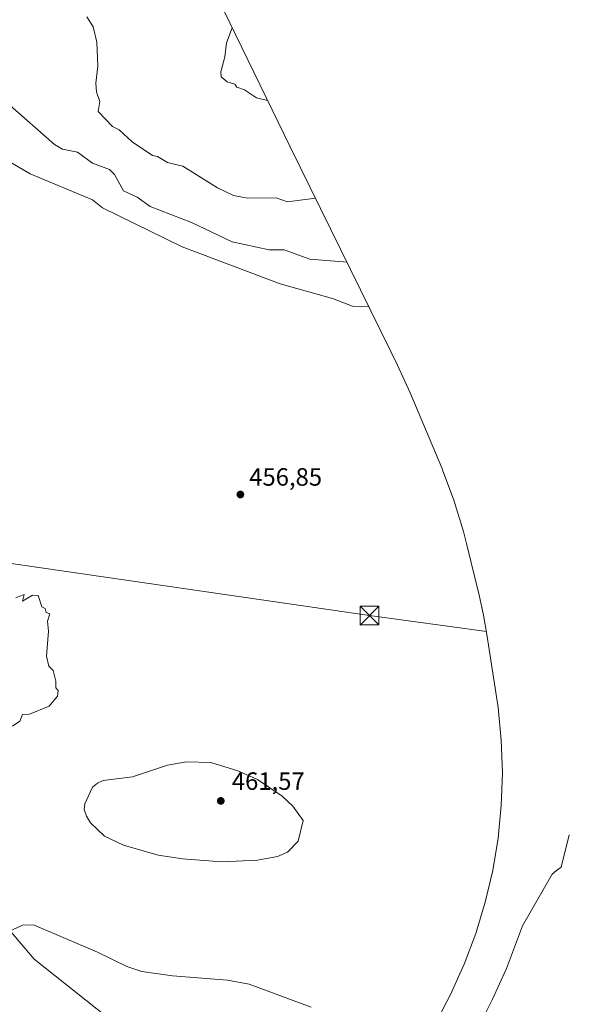
# Model space of a CAD drawing. Units: metres. Extents: x 645359 to 647946, y 4711446 to 4713807.
# Drawn here: x 647727 to 647946, y 4712572 to 4712966 of the extents above; entities that cross this region are included whole.
import ezdxf

# ---------------------------------------------------------------- set-up
doc = ezdxf.new("R2010")
doc.units = ezdxf.units.M
doc.header["$MEASUREMENT"] = 0
doc.linetypes.add('DGN Style 4', pattern=[2.6384748266838614, 1.318413404963828, -0.6592067024819142, 0.001648016756204785, -0.6592067024819142])
for name, color, linetype, lineweight in [('Arbolado forestal CxS', 92, 'Continuous', 0), ('Corriente natural eje', 4, 'DGN Style 4', 0), ('Corriente natural lineal', 142, 'Continuous', 13), ('Cultivos herbáceos CxS', 92, 'Continuous', 0), ('Curva de nivel normal', 30, 'Continuous', 0), ('Punto de cota en terreno', 7, 'Continuous', 0), ('Rótulo de punto de cota en terreno', 7, 'Continuous', 0), ('Tendido', 6, 'Continuous', 0), ('Torre de tendido puntual', 7, 'Continuous', 0)]:
    doc.layers.add(name, color=color, linetype=linetype, lineweight=lineweight)
doc.styles.add('Style-Arial', font='txt')

# ---------------------------------------------------------------- blocks, each defined once
blk = doc.blocks.new('5PATER')
at = {"layer": 'Punto de cota en terreno', "linetype": 'Continuous', "lineweight": 0}
h = blk.add_hatch(color=51, dxfattribs=at)
edge = h.paths.add_edge_path()
edge.add_ellipse((0, 0), major_axis=(-0.1095731443231308, -0.1110710700762829), ratio=0.9994222409660322, start_angle=0, end_angle=360)
blk = doc.blocks.new('5TTEND')
at = {"layer": 'Corriente natural eje', "color": 7, "linetype": 'Continuous', "lineweight": 0}
for p, q in [((-0.375, 0.3754), (0.375, -0.3746)), ((0.3720000000000001, 0.3784000000000001), (-0.3720000000000001, -0.3776))]:
    blk.add_line(p, q, dxfattribs=at)
at = {"layer": 'Corriente natural eje', "color": 7, "linetype": 'Continuous', "lineweight": 0, "flags": 128}
blk.add_lwpolyline([(-0.375, -0.3746), (0.375, -0.3746), (0.375, 0.3754), (-0.375, 0.3754), (-0.3720000000000001, -0.3776)], dxfattribs=at)

msp = doc.modelspace()

# ---------------------------------------------------------------- linework, layer by layer
at = {"layer": 'Arbolado forestal CxS', "color": 92, "linetype": 'Continuous', "lineweight": 0}
for points in [[(647699.1700999998, 4712563.2601, 451.2079999999987), (647702.5701000001, 4712597.690099999, 450.2973999999958), (647702.5401, 4712618.380100001, 449.9312999999966), (647699.6001000004, 4712649.360099999, 450.9124000000011), (647690.1300999997, 4712689.0701, 451.2929000000004), (647666.4401000004, 4712780.2601, 451.5293999999994), (647650.2001999998, 4712843.5801, 451.3545000000013), (647638.6300999997, 4712881.420100001, 450.6536999999954), (647630.9901999999, 4712902.290100001, 451.2001000000019), (647623.4949000003, 4712916.507999999, 450.8481999999931), (647629.7244999995, 4712916.179300001, 453.9670999999944), (647649.6684999998, 4712900.560699999, 454.6068999999989), (647668.1895000003, 4712885.347100001, 454.5913), (647686.7103000004, 4712823.831499999, 454.8815999999933), (647713.1687000003, 4712738.5031, 455.1389999999956), (647721.7677999996, 4712670.3727, 455.3652000000002), (647721.3563000001, 4712628.416099999, 455.940499999997), (647721.1063000001, 4712602.903899999, 454.8243999999977), (647732.3510999996, 4712589.674699999, 454.1548999999941), (647761.4554000003, 4712566.523700001, 453.4450999999972)], [(647623.4949000003, 4712916.507999999, 450.8481999999931), (647629.7244999995, 4712916.179300001, 453.9670999999944), (647649.6684999998, 4712900.560699999, 454.6068999999989), (647668.1895000003, 4712885.347100001, 454.5913), (647686.7103000004, 4712823.831499999, 454.8815999999933), (647713.1687000003, 4712738.5031, 455.1389999999956), (647721.7677999996, 4712670.3727, 455.3652000000002), (647721.3563000001, 4712628.416099999, 455.940499999997), (647721.1063000001, 4712602.903899999, 454.8243999999977), (647732.3510999996, 4712589.674699999, 454.1548999999941), (647761.4554000003, 4712566.523700001, 453.4450999999972)]]:
    msp.add_polyline3d(points, dxfattribs=at)
at = {"layer": 'Corriente natural lineal', "color": 142, "linetype": 'Continuous', "lineweight": 13}
msp.add_polyline3d([(647946.3800999997, 4712639.420100001, 457.4977999999974), (647943.1101000002, 4712626.4001, 456.4848999999958), (647941.3000999996, 4712625.1601, 456.5472000000009), (647939.5000999998, 4712623.610099999, 456.6564000000071), (647927.6700999998, 4712603.030099999, 455.7713999999978), (647921.2500999998, 4712585.890100001, 455.0053999999946), (647915.6700999998, 4712573.630100001, 455.3163999999961), (647907.7200999996, 4712557.6801, 454.1925999999949), (647900.8601000002, 4712548.7401, 453.7149000000064), (647896.0800999999, 4712543.4901, 454.0622000000003), (647893.0800999999, 4712541.0101, 454.1481000000058), (647888.8601000002, 4712538.200099999, 453.9986999999965), (647845.8400999998, 4712527.460100001, 453.6444000000047), (647760.0000999998, 4712511.460100001, 453.2446000000054), (647716.4812000003, 4712501.9155, 452.8956999999937), (647706.6915999996, 4712500.7249, 452.7804000000033), (647680.3384999996, 4712499.317100001, 449.017200000002)], dxfattribs=at)
at = {"layer": 'Cultivos herbáceos CxS', "color": 92, "linetype": 'Continuous', "lineweight": 0}
for points in [[(647800.2713000001, 4712985.689900001, 470.7978000000003), (647810.5953000003, 4712964.472300001, 470.0798000000068), (647834.7887000004, 4712914.750499999, 470.0969999999944), (647875.0697, 4712832.862299999, 457.6650999999983), (647877.733, 4712827.4485, 457.5527000000002), (647882.7638999998, 4712816.384299999, 457.5978999999934), (647895.3739, 4712786.2543, 457.9587000000029), (647895.6558999997, 4712785.5767, 457.9579999999987), (647900.2660999997, 4712773.3279, 457.9741000000067), (647904.0652999999, 4712760.803900001, 457.9655999999959), (647905.2720999997, 4712756.0689, 457.9372000000003), (647910.2921000002, 4712735.3189, 457.7771999999969), (647912.0571, 4712727.3081, 457.7851999999984), (647913.5676999995, 4712718.744700001, 457.782600000006), (647917.2777000006, 4712694.6647, 457.593200000003), (647917.8991, 4712690.315300001, 457.4904999999999), (647919.1819000002, 4712677.2907, 457.1073000000034), (647919.6101000002, 4712664.210100001, 457.0170000000071), (647919.1819000002, 4712651.1295, 457.1837999999989), (647917.8991, 4712638.104900001, 457.632500000007), (647915.7670999998, 4712625.1919, 457.164499999999), (647912.7953000005, 4712612.4463, 456.9122999999963), (647908.9961000001, 4712599.9221, 456.7292000000016), (647904.3859000001, 4712587.6733, 456.3798999999999), (647898.9846999999, 4712575.7523, 455.8564000000042), (647898.9829000002, 4712575.749100001, 455.8561999999947), (647897.4477000004, 4712572.701900001, 455.6897000000026), (647882.7675000001, 4712544.172300001, 454.5953000000009)], [(647800.2713000001, 4712985.689900001, 470.7978000000003), (647810.5953000003, 4712964.472300001, 470.0798000000068), (647834.7887000004, 4712914.750499999, 470.0969999999944), (647875.0697, 4712832.862299999, 457.6650999999983), (647877.733, 4712827.4485, 457.5527000000002), (647882.7638999998, 4712816.384299999, 457.5978999999934), (647895.3739, 4712786.2543, 457.9587000000029), (647895.6558999997, 4712785.5767, 457.9579999999987), (647900.2660999997, 4712773.3279, 457.9741000000067), (647904.0652999999, 4712760.803900001, 457.9655999999959), (647905.2720999997, 4712756.0689, 457.9372000000003), (647910.2921000002, 4712735.3189, 457.7771999999969), (647912.0571, 4712727.3081, 457.7851999999984), (647913.5676999995, 4712718.744700001, 457.782600000006), (647917.2777000006, 4712694.6647, 457.593200000003), (647917.8991, 4712690.315300001, 457.4904999999999), (647919.1819000002, 4712677.2907, 457.1073000000034), (647919.6101000002, 4712664.210100001, 457.0170000000071), (647919.1819000002, 4712651.1295, 457.1837999999989), (647917.8991, 4712638.104900001, 457.632500000007), (647915.7670999998, 4712625.1919, 457.164499999999), (647912.7953000005, 4712612.4463, 456.9122999999963), (647908.9961000001, 4712599.9221, 456.7292000000016), (647904.3859000001, 4712587.6733, 456.3798999999999), (647898.9846999999, 4712575.7523, 455.8564000000042), (647898.9829000002, 4712575.749100001, 455.8561999999947), (647897.4477000004, 4712572.701900001, 455.6897000000026), (647882.7675000001, 4712544.172300001, 454.5953000000009)], [(647761.4554000003, 4712566.523700001, 453.4450999999972), (647732.3510999996, 4712589.674699999, 454.1548999999941), (647721.1063000001, 4712602.903899999, 454.8243999999977), (647721.3563000001, 4712628.416099999, 455.940499999997), (647721.7677999996, 4712670.3727, 455.3652000000002), (647713.1687000003, 4712738.5031, 455.1389999999956), (647686.7103000004, 4712823.831499999, 454.8815999999933), (647668.1895000003, 4712885.347100001, 454.5913), (647649.6684999998, 4712900.560699999, 454.6068999999989), (647629.7244999995, 4712916.179300001, 453.9670999999944), (647623.4949000003, 4712916.507999999, 450.8481999999931), (647619.0602000002, 4712924.920100001, 451.2697999999946), (647607.5201000003, 4712942.0701, 451.790599999993), (647596.3502000002, 4712955.880100001, 452.0500000000029), (647588.3000999996, 4712964.270099999, 452.2569999999978), (647577.8000999996, 4712973.840100001, 452.2312999999995)], [(647623.4949000003, 4712916.507999999, 450.8481999999931), (647629.7244999995, 4712916.179300001, 453.9670999999944), (647649.6684999998, 4712900.560699999, 454.6068999999989), (647668.1895000003, 4712885.347100001, 454.5913), (647686.7103000004, 4712823.831499999, 454.8815999999933), (647713.1687000003, 4712738.5031, 455.1389999999956), (647721.7677999996, 4712670.3727, 455.3652000000002), (647721.3563000001, 4712628.416099999, 455.940499999997), (647721.1063000001, 4712602.903899999, 454.8243999999977), (647732.3510999996, 4712589.674699999, 454.1548999999941), (647761.4554000003, 4712566.523700001, 453.4450999999972)]]:
    msp.add_polyline3d(points, dxfattribs=at)
at = {"layer": 'Curva de nivel normal', "color": 30, "linetype": 'Continuous', "lineweight": 0, "flags": 128}
for points, elevation in [([(647671.9699999997, 4712971.170100001), (647683.3300000001, 4712954.880100001), (647699.4400000004, 4712938.890100001), (647702.1600000003, 4712931.370100001), (647703.0800000001, 4712924.290100001), (647706.6500000004, 4712919.860099999), (647718.0999999996, 4712911.3201), (647730.8099999997, 4712904.030099999), (647755.6699999999, 4712893.610099999), (647759.6699999999, 4712890.4101), (647791.5099999999, 4712874.7401), (647830.6900000004, 4712859.920100001), (647851.6600000003, 4712854.100099999), (647859.6600000003, 4712851.0001), (647866.2599999999, 4712850.7601)], 460), ([(647716.5099999999, 4712970.880100001), (647719.6699999999, 4712962.880100001), (647718.9600000001, 4712950.170100001), (647719.2000000002, 4712942.4101), (647717.4500000002, 4712938.670100001), (647719.4900000002, 4712934.710100001), (647721.6699999999, 4712932.300100001), (647740.5099999999, 4712915.7301), (647743.6699999999, 4712913.870100001), (647749.6699999999, 4712912.720100001), (647755.6699999999, 4712908.300100001), (647762.5199999996, 4712905.7401), (647764.5199999996, 4712903.7401), (647768.04, 4712897.2601), (647773.4900000002, 4712894.710100001), (647778.7699999996, 4712890.890100001), (647795.2800000003, 4712884.5101), (647811.5800000001, 4712876.8101), (647826.4000000004, 4712873.630100001), (647832.3099999997, 4712873.540100001), (647842.6500000004, 4712869.880100001), (647857.4800000006, 4712868.620100001)], 465), ([(647753.3799999999, 4712966.880100001), (647755.9199999999, 4712962.880100001), (647757.4699999997, 4712956.6801), (647757.8799999999, 4712947.090100001), (647757.0300000003, 4712940.2401), (647757.3200000003, 4712936.890100001), (647758.6100000005, 4712932.890100001), (647758.0099999999, 4712928.890100001), (647763.6699999999, 4712922.890100001), (647766.3300000001, 4712921.550100001), (647771.5899999999, 4712916.8101), (647779.6699999999, 4712911.3201), (647781.7199999997, 4712910.940099999), (647785.6699999999, 4712908.600099999), (647791.8300000001, 4712907.0601), (647805.6600000003, 4712898.340100001), (647812.0499999998, 4712895.280099999), (647817.6600000003, 4712894.3201), (647829.1299999999, 4712894.360099999), (647833.6600000003, 4712892.7301), (647844.8700000001, 4712894.2501)], 470), ([(647811.6100000005, 4712962.390100001), (647809.2800000003, 4712956.5001), (647808.6600000003, 4712950.880100001), (647807.0300000003, 4712944.880100001), (647807.1600000003, 4712942.880100001), (647809.5499999998, 4712940.880100001), (647812.6699999999, 4712939.890100001), (647813.4500000002, 4712938.6801), (647816.4299999997, 4712937.6601), (647821.2199999997, 4712934.450099999), (647825.7100000001, 4712933.4101)], 470), ([(647723.6699999999, 4712682.920100001), (647726.5999999996, 4712684.920100001), (647727.6699999999, 4712687.520099999), (647730.5099999999, 4712687.7601), (647738.3099999997, 4712690.9101), (647741.6699999999, 4712694.9101), (647741.9199999999, 4712697.1601), (647741.0199999996, 4712698.2601), (647741.0899999999, 4712700.9101), (647740.0099999999, 4712705.2501), (647738.2100000001, 4712706.9101), (647737.3399999999, 4712710.9101), (647738.1200000001, 4712720.9101), (647737.6699999999, 4712724.9101), (647738.6200000001, 4712727.860099999), (647737.1900000004, 4712728.4301), (647736.7999999998, 4712730.030099999), (647735.4299999997, 4712730.670100001), (647733.9500000002, 4712735.190099999), (647731.6699999999, 4712735.370100001), (647727.6699999999, 4712732.9101), (647728.4199999999, 4712735.6601), (647725.0899999999, 4712734.3301)], 455), ([(647793.3200000003, 4712668.5801), (647785.6699999999, 4712667.3201), (647771.6699999999, 4712662.640100001), (647759.9299999997, 4712661.1801), (647757.6699999999, 4712660.130100001), (647755.6699999999, 4712658.4801), (647752.6100000005, 4712651.860099999), (647752.3600000005, 4712649.610099999), (647753.2400000002, 4712646.920100001), (647754.9199999999, 4712644.170100001), (647760.5499999998, 4712638.920100001), (647768.0300000003, 4712635.280099999), (647782, 4712631.2501), (647791.6600000003, 4712629.840100001), (647807.3600000005, 4712628.620100001), (647821.6600000003, 4712629.3301), (647829.6600000003, 4712630.7301), (647833.6600000003, 4712632.530099999), (647837.9800000006, 4712636.920100001), (647839.9299999997, 4712645.190099999), (647835.8300000001, 4712650.920100001), (647831.5800000001, 4712654.840100001), (647821.6600000003, 4712661.5801), (647813.75, 4712665.0101), (647803.04, 4712668.300100001), (647793.3200000003, 4712668.5801)], 460), ([(647843.2100000001, 4712570.4801), (647818.3300000001, 4712579.600099999), (647809.6600000003, 4712581.2601), (647787.6699999999, 4712582.9301), (647775.4500000002, 4712584.710100001), (647769.4699999997, 4712586.7301), (647757.6699999999, 4712592.450099999), (647732.1100000005, 4712603.370100001), (647727.6699999999, 4712603.220100001), (647721.6699999999, 4712600.470100001)], 455)]:
    msp.add_lwpolyline(points, dxfattribs=dict(at, elevation=elevation))
at = {"layer": 'Tendido', "color": 6, "linetype": 'Continuous', "lineweight": 0, "extrusion": (0.1407904693919431, 0.9837299305418553, 0.1115951051100044), "elevation": 4727315.597051565, "flags": 128}
msp.add_lwpolyline([(26503.91313069849, -530400.4496459702), (26346.01369806903, -530397.690209866), (26298.83039410086, -530400.5001615025)], dxfattribs=at)

# ---------------------------------------------------------------- block references
at = {"layer": 'Punto de cota en terreno', "color": 7, "linetype": 'Continuous', "lineweight": 0, "xscale": 10, "yscale": 10, "zscale": 10}
for p in [(647814.8300000001, 4712775.640000001, 456.8500000000058), (647807, 4712653, 461.570000000007)]:
    msp.add_blockref('5PATER', p, dxfattribs=at)
at = {"layer": 'Torre de tendido puntual', "color": 7, "linetype": 'Continuous', "lineweight": 0, "xscale": 10, "yscale": 10, "zscale": 10}
msp.add_blockref('5TTEND', (647866.4530999997, 4712727.174699999, 460.5828000000038), dxfattribs=at)

# ---------------------------------------------------------------- texts
at = {"layer": 'Rótulo de punto de cota en terreno', "color": 7, "linetype": 'Continuous', "lineweight": 0, "style": 'Style-Arial'}
for s, p in [('456,85', (647818.3578000005, 4712779.1678)), ('461,57', (647811.4096999997, 4712657.409700001))]:
    msp.add_text(s, height=7.000000000000002, dxfattribs=at).set_placement(p)

doc.saveas('drawing.dxf')
